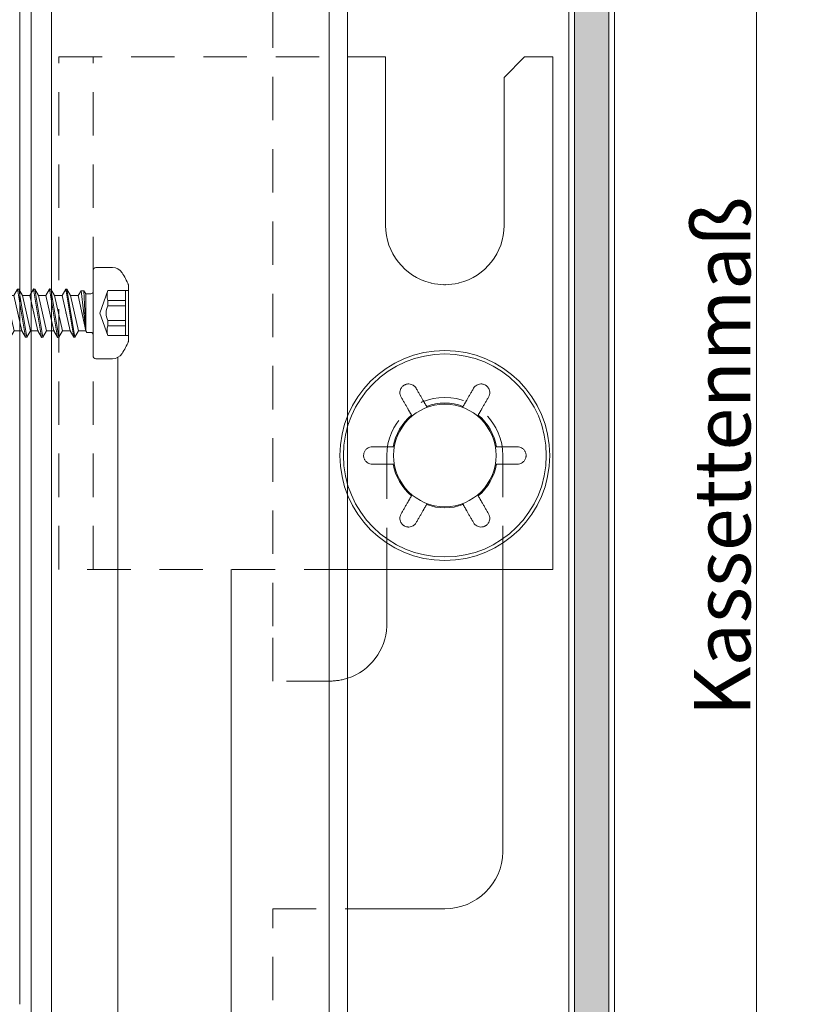
# Model space of a CAD drawing. Units: millimetres. Extents: x -1685 to 10728, y 4 to 6486.
# Drawn here: x 8738 to 8807, y 354 to 440 of the extents above; entities that cross this region are included whole.
import ezdxf

# ---------------------------------------------------------------- set-up
doc = ezdxf.new("R2010")
doc.units = ezdxf.units.MM
doc.linetypes.add('AUSGEZOGEN', pattern=[0])
doc.linetypes.add('Long Dashed', pattern=[0.529167, 0.3175, -0.211667])
for name, color, linetype, lineweight in [('Bemassung', 3, 'Continuous', 5), ('Dämmung', 30, 'Continuous', 5), ('Fassadenbekleidung', 251, 'Continuous', 13), ('Fassadenbekleidung_Schraffur', 251, 'Continuous', 5), ('Fassadenschraube', 163, 'Continuous', 5), ('Legende', 251, 'Continuous', 5), ('Profil-Y', 1, 'Continuous', 13), ('Systemhänger', 11, 'AUSGEZOGEN', 13)]:
    doc.layers.add(name, color=color, linetype=linetype, lineweight=lineweight)
doc.layers.add('Text_DE', color=7, linetype='Continuous')
doc.styles.add('Text-H1.9', font='arial.ttf', dxfattribs={"height": 1.9})
doc.styles.add('Text-H3', font='arial.ttf', dxfattribs={"height": 3})

# ---------------------------------------------------------------- blocks, each defined once
blk = doc.blocks.new('A$C42425ec1')
at = {"layer": 'Dämmung'}
blk.add_lwpolyline([(0, 69.5), (0, 174.302)], dxfattribs=at)
blk = doc.blocks.new('A$Cc57dba5b')
at = {"layer": 'Systemhänger', "linetype": 'Long Dashed', "ltscale": 12}
for p, q in [((-33.9, -10), (-33.9, 35)), ((-30.9, -10), (-30.9, 35))]:
    blk.add_line(p, q, dxfattribs=at)
at = {"layer": 'Systemhänger'}
for p, q in [((-5.2, 20.2), (-5.2, 35)), ((5.2, 33.2), (7, 35)), ((9.5, -10), (9.5, 35)), ((5.2, 33.2), (5.2, 20.2))]:
    blk.add_line(p, q, dxfattribs=at)
at = {"layer": 'Systemhänger', "linetype": 'Long Dashed', "ltscale": 12}
for points in [[(-33.9, 35), (-8.55, 35)], [(-8.55, -10), (-33.9, -10)]]:
    blk.add_lwpolyline(points, dxfattribs=at)
at = {"layer": 'Systemhänger'}
for points in [[(-8.55, 35), (-5.2, 35)], [(7, 35), (9.5, 35)], [(9.5, -10), (-8.55, -10)]]:
    blk.add_lwpolyline(points, dxfattribs=at)
for radius in [9.22, 8.915, 4.5]:
    blk.add_circle((0, 0), radius, dxfattribs=at)
for centre, radius, start, end in [((0, 20.2), 5.2, 180, 256.09076), ((0, 20.2), 5.2, 283.90924, 0), ((0, 20.2), 5.2, 256.93197, 269.18197), ((0, 20.2), 5.2, 270.81803, 283.06803), ((0, 0), 4.599, 69.57449, 110.42551), ((0, 0), 4.599, 129.57449, 170.42551), ((0, 0), 4.599, 9.57449, 50.42551), ((0, 0), 4.599, 189.57449, 230.42551), ((0, 0), 4.599, 309.57449, 350.42551), ((0, 0), 4.599, 249.57449, 290.42551)]:
    blk.add_arc(centre, radius, start, end, dxfattribs=at)
for points in [[(-1.176, 15.135), (-1.201, 15.14), (-1.226, 15.146), (-1.25, 15.152)], [(1.25, 15.152), (1.226, 15.146), (1.201, 15.14), (1.176, 15.135)]]:
    blk.add_open_spline(points, degree=3, dxfattribs=at)
for points, knots in [([(0.074, 15.001), (0.049, 15), (0.024, 15), (-0.024, 15), (-0.049, 15), (-0.074, 15.001)], [0.12837554, 0.12837554, 0.12837554, 0.12837554, 0.13563952, 0.13563952, 0.1429035, 0.1429035, 0.1429035, 0.1429035]), ([(-3.852, 5.892), (-3.841, 5.91), (-3.83, 5.928), (-3.77, 6.016), (-3.708, 6.083), (-3.617, 6.148), (-3.606, 6.156), (-3.589, 6.166), (-3.583, 6.17), (-3.574, 6.175), (-3.571, 6.177), (-3.567, 6.179)], [0.17597528, 0.17597528, 0.17597528, 0.17597528, 0.18372431, 0.18372431, 0.21256436, 0.21256436, 0.21658074, 0.21658074, 0.21847092, 0.21847092, 0.21966349, 0.21966349, 0.21966349, 0.21966349]), ([(-3.567, 6.179), (-3.567, 6.18), (-3.566, 6.18), (-3.561, 6.183), (-3.556, 6.185), (-3.545, 6.192), (-3.538, 6.195), (-3.509, 6.21), (-3.487, 6.22), (-3.414, 6.248), (-3.362, 6.263), (-3.262, 6.279), (-3.218, 6.282), (-3.176, 6.282)], [0.21966349, 0.21966349, 0.21966349, 0.21966349, 0.21991218, 0.21991218, 0.22144511, 0.22144511, 0.22382072, 0.22382072, 0.23095119, 0.23095119, 0.24717205, 0.24717205, 0.26110557, 0.26110557, 0.26110557, 0.26110557]), ([(-3.176, 6.282), (-3.095, 6.28), (-3.015, 6.266), (-2.843, 6.209), (-2.745, 6.152), (-2.608, 6.025), (-2.56, 5.964), (-2.522, 5.899)], [-0.08854384, -0.08854384, -0.08854384, -0.08854384, -0.06507057, -0.06507057, -0.03253529, -0.03253529, -0.0095714, -0.0095714, -0.0095714, -0.0095714]), ([(2.522, 5.899), (2.56, 5.964), (2.608, 6.025), (2.745, 6.152), (2.843, 6.209), (3.015, 6.266), (3.095, 6.28), (3.176, 6.282)], [-0.24656893, -0.24656893, -0.24656893, -0.24656893, -0.22360505, -0.22360505, -0.19106976, -0.19106976, -0.16759649, -0.16759649, -0.16759649, -0.16759649]), ([(3.176, 6.282), (3.197, 6.282), (3.219, 6.281), (3.325, 6.273), (3.414, 6.253), (3.516, 6.206), (3.528, 6.2), (3.546, 6.191), (3.551, 6.188), (3.561, 6.183), (3.564, 6.181), (3.568, 6.179)], [0.17597528, 0.17597528, 0.17597528, 0.17597528, 0.18372431, 0.18372431, 0.21256436, 0.21256436, 0.21658074, 0.21658074, 0.21847092, 0.21847092, 0.21966349, 0.21966349, 0.21966349, 0.21966349]), ([(3.568, 6.179), (3.568, 6.179), (3.569, 6.178), (3.574, 6.175), (3.579, 6.173), (3.59, 6.166), (3.597, 6.161), (3.623, 6.144), (3.643, 6.13), (3.704, 6.081), (3.743, 6.043), (3.807, 5.965), (3.831, 5.928), (3.852, 5.892)], [0.21966349, 0.21966349, 0.21966349, 0.21966349, 0.21991218, 0.21991218, 0.22144511, 0.22144511, 0.22382072, 0.22382072, 0.23095119, 0.23095119, 0.24717205, 0.24717205, 0.26110557, 0.26110557, 0.26110557, 0.26110557]), ([(-3.848, 5.134), (-3.885, 5.199), (-3.914, 5.271), (-3.955, 5.453), (-3.956, 5.566), (-3.919, 5.744), (-3.891, 5.821), (-3.852, 5.892)], [-0.24656893, -0.24656893, -0.24656893, -0.24656893, -0.22360505, -0.22360505, -0.19106976, -0.19106976, -0.16759649, -0.16759649, -0.16759649, -0.16759649]), ([(3.852, 5.892), (3.891, 5.821), (3.919, 5.744), (3.956, 5.566), (3.955, 5.453), (3.914, 5.271), (3.885, 5.199), (3.848, 5.134)], [-0.08854384, -0.08854384, -0.08854384, -0.08854384, -0.06507057, -0.06507057, -0.03253529, -0.03253529, -0.0095714, -0.0095714, -0.0095714, -0.0095714]), ([(-7.135, 0), (-7.135, 0.001), (-7.135, 0.002), (-7.135, 0.008), (-7.135, 0.013), (-7.135, 0.026), (-7.134, 0.034), (-7.133, 0.066), (-7.13, 0.09), (-7.118, 0.167), (-7.105, 0.22), (-7.069, 0.314), (-7.049, 0.354), (-7.028, 0.39)], [0.21966349, 0.21966349, 0.21966349, 0.21966349, 0.21991218, 0.21991218, 0.22144511, 0.22144511, 0.22382072, 0.22382072, 0.23095119, 0.23095119, 0.24717205, 0.24717205, 0.26110557, 0.26110557, 0.26110557, 0.26110557]), ([(-7.028, -0.39), (-7.039, -0.372), (-7.049, -0.353), (-7.095, -0.257), (-7.122, -0.169), (-7.133, -0.058), (-7.134, -0.045), (-7.135, -0.025), (-7.135, -0.018), (-7.135, -0.008), (-7.135, -0.004), (-7.135, 0)], [0.17597528, 0.17597528, 0.17597528, 0.17597528, 0.18372431, 0.18372431, 0.21256436, 0.21256436, 0.21658074, 0.21658074, 0.21847092, 0.21847092, 0.21966349, 0.21966349, 0.21966349, 0.21966349]), ([(-7.028, 0.39), (-6.986, 0.46), (-6.934, 0.522), (-6.798, 0.642), (-6.7, 0.699), (-6.522, 0.754), (-6.445, 0.765), (-6.37, 0.765)], [-0.08854384, -0.08854384, -0.08854384, -0.08854384, -0.06507057, -0.06507057, -0.03253529, -0.03253529, -0.0095714, -0.0095714, -0.0095714, -0.0095714]), ([(6.37, 0.765), (6.445, 0.765), (6.522, 0.754), (6.7, 0.699), (6.798, 0.642), (6.934, 0.522), (6.986, 0.46), (7.028, 0.39)], [-0.24656893, -0.24656893, -0.24656893, -0.24656893, -0.22360505, -0.22360505, -0.19106976, -0.19106976, -0.16759649, -0.16759649, -0.16759649, -0.16759649]), ([(7.028, 0.39), (7.039, 0.372), (7.049, 0.353), (7.095, 0.257), (7.122, 0.169), (7.133, 0.058), (7.134, 0.045), (7.135, 0.025), (7.135, 0.018), (7.135, 0.008), (7.135, 0.004), (7.135, 0)], [0.17597528, 0.17597528, 0.17597528, 0.17597528, 0.18372431, 0.18372431, 0.21256436, 0.21256436, 0.21658074, 0.21658074, 0.21847092, 0.21847092, 0.21966349, 0.21966349, 0.21966349, 0.21966349]), ([(7.135, 0), (7.135, -0.001), (7.135, -0.002), (7.135, -0.008), (7.135, -0.013), (7.135, -0.026), (7.134, -0.034), (7.133, -0.066), (7.13, -0.09), (7.118, -0.167), (7.105, -0.22), (7.069, -0.314), (7.049, -0.354), (7.028, -0.39)], [0.21966349, 0.21966349, 0.21966349, 0.21966349, 0.21991218, 0.21991218, 0.22144511, 0.22144511, 0.22382072, 0.22382072, 0.23095119, 0.23095119, 0.24717205, 0.24717205, 0.26110557, 0.26110557, 0.26110557, 0.26110557]), ([(-6.37, -0.765), (-6.445, -0.765), (-6.522, -0.754), (-6.7, -0.699), (-6.798, -0.642), (-6.934, -0.522), (-6.986, -0.46), (-7.028, -0.39)], [-0.24656893, -0.24656893, -0.24656893, -0.24656893, -0.22360505, -0.22360505, -0.19106976, -0.19106976, -0.16759649, -0.16759649, -0.16759649, -0.16759649]), ([(7.028, -0.39), (6.986, -0.46), (6.934, -0.522), (6.798, -0.642), (6.7, -0.699), (6.522, -0.754), (6.445, -0.765), (6.37, -0.765)], [-0.08854384, -0.08854384, -0.08854384, -0.08854384, -0.06507057, -0.06507057, -0.03253529, -0.03253529, -0.0095714, -0.0095714, -0.0095714, -0.0095714]), ([(-3.852, -5.892), (-3.891, -5.821), (-3.919, -5.744), (-3.956, -5.566), (-3.955, -5.453), (-3.914, -5.271), (-3.885, -5.199), (-3.848, -5.134)], [-0.08854384, -0.08854384, -0.08854384, -0.08854384, -0.06507057, -0.06507057, -0.03253529, -0.03253529, -0.0095714, -0.0095714, -0.0095714, -0.0095714]), ([(3.848, -5.134), (3.885, -5.199), (3.914, -5.271), (3.955, -5.453), (3.956, -5.566), (3.919, -5.744), (3.891, -5.821), (3.852, -5.892)], [-0.24656893, -0.24656893, -0.24656893, -0.24656893, -0.22360505, -0.22360505, -0.19106976, -0.19106976, -0.16759649, -0.16759649, -0.16759649, -0.16759649]), ([(-3.567, -6.179), (-3.568, -6.179), (-3.569, -6.178), (-3.574, -6.175), (-3.579, -6.173), (-3.59, -6.166), (-3.597, -6.161), (-3.623, -6.144), (-3.643, -6.13), (-3.704, -6.081), (-3.743, -6.043), (-3.807, -5.965), (-3.831, -5.928), (-3.852, -5.892)], [0.21966349, 0.21966349, 0.21966349, 0.21966349, 0.21991218, 0.21991218, 0.22144511, 0.22144511, 0.22382072, 0.22382072, 0.23095119, 0.23095119, 0.24717205, 0.24717205, 0.26110557, 0.26110557, 0.26110557, 0.26110557]), ([(-2.522, -5.899), (-2.56, -5.964), (-2.608, -6.025), (-2.745, -6.152), (-2.843, -6.209), (-3.015, -6.266), (-3.095, -6.28), (-3.176, -6.282)], [-0.24656893, -0.24656893, -0.24656893, -0.24656893, -0.22360505, -0.22360505, -0.19106976, -0.19106976, -0.16759649, -0.16759649, -0.16759649, -0.16759649]), ([(3.176, -6.282), (3.095, -6.28), (3.015, -6.266), (2.843, -6.209), (2.745, -6.152), (2.608, -6.025), (2.56, -5.964), (2.522, -5.899)], [-0.08854384, -0.08854384, -0.08854384, -0.08854384, -0.06507057, -0.06507057, -0.03253529, -0.03253529, -0.0095714, -0.0095714, -0.0095714, -0.0095714]), ([(3.852, -5.892), (3.841, -5.91), (3.83, -5.928), (3.77, -6.016), (3.708, -6.083), (3.617, -6.148), (3.606, -6.156), (3.589, -6.166), (3.583, -6.17), (3.574, -6.175), (3.571, -6.177), (3.568, -6.179)], [0.17597528, 0.17597528, 0.17597528, 0.17597528, 0.18372431, 0.18372431, 0.21256436, 0.21256436, 0.21658074, 0.21658074, 0.21847092, 0.21847092, 0.21966349, 0.21966349, 0.21966349, 0.21966349]), ([(-3.176, -6.282), (-3.197, -6.282), (-3.219, -6.281), (-3.325, -6.273), (-3.414, -6.253), (-3.516, -6.206), (-3.528, -6.2), (-3.546, -6.191), (-3.551, -6.188), (-3.561, -6.183), (-3.564, -6.181), (-3.567, -6.179)], [0.17597528, 0.17597528, 0.17597528, 0.17597528, 0.18372431, 0.18372431, 0.21256436, 0.21256436, 0.21658074, 0.21658074, 0.21847092, 0.21847092, 0.21966349, 0.21966349, 0.21966349, 0.21966349]), ([(3.568, -6.179), (3.567, -6.18), (3.566, -6.18), (3.561, -6.183), (3.556, -6.185), (3.545, -6.192), (3.538, -6.195), (3.509, -6.21), (3.487, -6.22), (3.414, -6.248), (3.362, -6.263), (3.262, -6.279), (3.218, -6.282), (3.176, -6.282)], [0.21966349, 0.21966349, 0.21966349, 0.21966349, 0.21991218, 0.21991218, 0.22144511, 0.22144511, 0.22382072, 0.22382072, 0.23095119, 0.23095119, 0.24717205, 0.24717205, 0.26110557, 0.26110557, 0.26110557, 0.26110557])]:
    blk.add_open_spline(points, degree=3, knots=knots, dxfattribs=at)
for points, weights in [([(-2.522, 5.899), (-1.988, 4.974), (-1.605, 4.31)], [1.00789766618, 1.01816503347, 1]), ([(1.605, 4.31), (1.988, 4.974), (2.522, 5.899)], [1, 1.01816503348, 1.00789766619]), ([(-2.93, 3.545), (-3.313, 4.209), (-3.848, 5.134)], [1, 1.01816503349, 1.00789766619]), ([(3.848, 5.134), (3.313, 4.209), (2.93, 3.545)], [1.00789766618, 1.01816503346, 1]), ([(-2.88, 3.458), (-2.905, 3.501), (-2.93, 3.545)], [1.00329377122, 1.00317484014, 1.00293299539]), ([(-1.605, 4.31), (-1.58, 4.266), (-1.555, 4.223)], [1.00293299538, 1.00317484013, 1.00329377122]), ([(1.555, 4.223), (1.58, 4.266), (1.605, 4.31)], [1.00329377123, 1.00317484015, 1.0029329954]), ([(2.93, 3.545), (2.905, 3.501), (2.88, 3.458)], [1.0029329954, 1.00317484015, 1.00329377123]), ([(-6.37, 0.765), (-5.301, 0.765), (-4.535, 0.765)], [1.00789766618, 1.01816503347, 1]), ([(-4.535, 0.765), (-4.484, 0.765), (-4.434, 0.765)], [1.00293299539, 1.00317484014, 1.00329377122]), ([(4.434, 0.765), (4.484, 0.765), (4.535, 0.765)], [1.00329377123, 1.00317484015, 1.0029329954]), ([(4.535, 0.765), (5.301, 0.765), (6.37, 0.765)], [1, 1.01814352048, 1.00785507454]), ([(-4.535, -0.765), (-5.301, -0.765), (-6.37, -0.765)], [1, 1.01816503347, 1.00789766618]), ([(-4.434, -0.765), (-4.484, -0.765), (-4.535, -0.765)], [1.00329377123, 1.00317484015, 1.0029329954]), ([(4.535, -0.765), (4.484, -0.765), (4.434, -0.765)], [1.00293299539, 1.00317484014, 1.00329377122]), ([(6.37, -0.765), (5.301, -0.765), (4.535, -0.765)], [1.00785507454, 1.01814352048, 1]), ([(-2.93, -3.545), (-2.905, -3.501), (-2.88, -3.458)], [1.00293299537, 1.00317484012, 1.0032937712]), ([(2.88, -3.458), (2.905, -3.501), (2.93, -3.545)], [1.0032937712, 1.00317484012, 1.00293299537]), ([(-3.848, -5.134), (-3.313, -4.209), (-2.93, -3.545)], [1.00789766619, 1.01816503348, 1]), ([(-1.605, -4.31), (-1.988, -4.974), (-2.522, -5.899)], [1, 1.01816503348, 1.00789766619]), ([(-1.555, -4.223), (-1.58, -4.266), (-1.605, -4.31)], [1.00329377122, 1.00317484014, 1.00293299539]), ([(1.605, -4.31), (1.58, -4.266), (1.555, -4.223)], [1.00293299538, 1.00317484013, 1.00329377121]), ([(2.522, -5.899), (1.988, -4.974), (1.605, -4.31)], [1.00789766618, 1.01816503346, 1]), ([(2.93, -3.545), (3.313, -4.209), (3.848, -5.134)], [1, 1.01816503348, 1.00789766619])]:
    blk.add_rational_spline(points, weights, degree=2, dxfattribs=at)
blk = doc.blocks.new('A$C5dc8a763')
at = {"layer": 'Fassadenbekleidung_Schraffur'}
h = blk.add_hatch(dxfattribs=at)
h.set_pattern_fill('DOTS', color=256, scale=0.4)
h.set_pattern_definition([(0, (-7394.6986, 743.9042), (0.3175, 0.635), [0, -0.635])])
edge = h.paths.add_edge_path()
edge.add_line((-4.95, 157.5), (-7.95, 157.5))
edge.add_line((-7.95, 157.5), (-7.95, 118.543))
edge.add_arc((-8.817, 113.133), 5.479, 9.10396, 80.89604, ccw=False)
edge.add_line((-3.407, 114), (10.693, 114))
edge.add_line((10.693, 114), (12.9, 116.207))
edge.add_arc((13.254, 115.854), 0.5, -45, 135, ccw=False)
edge.add_line((13.607, 115.5), (11.4, 113.293))
edge.add_line((11.4, 113.293), (11.4, -117.697))
edge.add_line((11.4, -117.697), (14.4, -117.697))
edge.add_line((14.4, -117.697), (14.4, 115.5))
edge.add_arc((12.9, 115.5), 1.5, 0, 90)
edge.add_line((12.9, 117), (-3.45, 117))
edge.add_arc((-3.45, 118.5), 1.5, 180, 270, ccw=False)
edge.add_line((-4.95, 118.5), (-4.95, 157.5))
at = {"layer": 'Fassadenbekleidung', "flags": 128}
for points in [[(14.9, -117.697), (14.9, 115.5, 0.414214), (12.9, 117.5), (-3.45, 117.5, -0.414214), (-4.45, 118.5), (-4.45, 157.5), (-8.45, 157.5), (-8.45, 118.6, -0.375475), (-3.35, 113.5), (10.193, 113.5), (12.9, 116.207, -1), (13.607, 115.5), (10.9, 112.793), (10.9, -117.697)], [(-7.95, 118.543), (-7.95, 157.5), (-4.95, 157.5), (-4.95, 118.5, 0.414214), (-3.45, 117), (12.9, 117, -0.414214), (14.4, 115.5), (14.4, -117.697)]]:
    blk.add_lwpolyline(points, format="xyb", dxfattribs=at)
at = {"layer": 'Fassadenbekleidung', "linetype": 'Long Dashed', "ltscale": 12}
for points in [[(-15.1, -15), (-15.1, 113.5)], [(-15.1, -117.697), (-15.1, -39.81), (-8.55, -39.81)]]:
    blk.add_lwpolyline(points, dxfattribs=at)
at = {"layer": 'Fassadenbekleidung', "flags": 128}
blk.add_lwpolyline([(11.4, 113.293), (11.4, -117.697)], dxfattribs=at)
at = {"layer": 'Fassadenbekleidung', "linetype": 'Long Dashed', "ltscale": 12}
for points in [[(5.1, -10), (5.1, -10), (5.1, 0, 1), (-5.1, 0), (-5.1, -10)], [(-8.55, -19.563, -0.078863), (-10.1, -19.81), (-15.1, -19.81), (-15.1, -15)]]:
    blk.add_lwpolyline(points, format="xyb", dxfattribs=at)
at = {"layer": 'Fassadenbekleidung'}
blk.add_lwpolyline([(-8.55, -39.81), (0.001, -39.81, 0.408471), (5.1, -34.81), (5.1, -10)], format="xyb", dxfattribs=at)
blk.add_lwpolyline([(-5.1, -10), (-5.1, -15)], dxfattribs=at)
at = {"layer": 'Fassadenbekleidung', "ltscale": 12}
blk.add_lwpolyline([(-5.1, -15, -0.313786), (-8.55, -19.563, -0.313786)], format="xyb", dxfattribs=at)
blk = doc.blocks.new('A$C699ba9b9')
at = {"layer": 'Profil-Y'}
for p, q in [((0, -137.599), (0, 137.599)), ((1.8, -137.599), (1.8, 137.599))]:
    blk.add_line(p, q, dxfattribs=at)
for points in [[(26.2, -137.599), (26.2, 137.599)], [(27.8, 137.599), (27.8, -137.599)]]:
    blk.add_lwpolyline(points, dxfattribs=at)
blk = doc.blocks.new('A$Ca86135b0')
at = {"layer": 'Fassadenschraube', "linetype": 'ByBlock', "lineweight": -2}
for p, q in [((-0.25, 4), (-1.706, 4)), ((0, -3.75), (0, 3.75)), ((-3.1, -2.49), (-3.1, 2.49)), ((-1.3, 1.975), (-3.1, 1.975)), ((-2.85, -1.975), (-2.85, 1.975)), ((-0.581, 0), (-1.3, 1.975)), ((1.28, 1.55), (1.604, 2.11)), ((1.704, 2.11), (1.604, 2.11)), ((2.309, -2.11), (1.604, 2.11)), ((2.027, 1.55), (1.704, 2.11)), ((2.409, -2.11), (1.704, 2.11)), ((2.69, 1.55), (3.014, 2.11)), ((3.114, 2.11), (3.014, 2.11)), ((3.719, -2.11), (3.014, 2.11)), ((3.437, 1.55), (3.114, 2.11)), ((3.819, -2.11), (3.114, 2.11)), ((4.1, 1.55), (4.424, 2.11)), ((4.524, 2.11), (4.424, 2.11)), ((5.129, -2.11), (4.424, 2.11)), ((4.847, 1.55), (4.524, 2.11)), ((5.229, -2.11), (4.524, 2.11)), ((5.51, 1.55), (5.834, 2.11)), ((5.934, 2.11), (5.834, 2.11)), ((6.539, -2.11), (5.834, 2.11)), ((6.257, 1.55), (5.934, 2.11)), ((6.639, -2.11), (5.934, 2.11)), ((6.92, 1.55), (7.244, 2.11)), ((7.344, 2.11), (7.244, 2.11)), ((7.949, -2.11), (7.244, 2.11)), ((7.667, 1.55), (7.344, 2.11)), ((8.049, -2.11), (7.344, 2.11)), ((8.33, 1.55), (8.654, 2.11)), ((8.754, 2.11), (8.654, 2.11)), ((9.359, -2.11), (8.654, 2.11)), ((9.077, 1.55), (8.754, 2.11)), ((9.459, -2.11), (8.754, 2.11)), ((9.74, 1.55), (10.064, 2.11)), ((10.769, -2.11), (10.064, 2.11)), ((10.164, 2.11), (10.064, 2.11)), ((10.487, 1.55), (10.164, 2.11)), ((10.869, -2.11), (10.164, 2.11)), ((11.15, 1.55), (11.312, 1.83)), ((11.735, 1.83), (11.312, 1.83)), ((12, 1.7), (11.735, 1.83)), ((-1.3, 1.122), (-2.85, 1.122)), ((-1.3, 0.641), (-1.3, 1.122)), ((0.551, 1.695), (0.2, 1.695)), ((0.635, 1.55), (0.551, 1.695)), ((1.28, 1.55), (0.617, 1.55)), ((0.641, -1.695), (0.635, 1.55)), ((0.8, -1.97), (0.635, 1.55)), ((1.062, -1.97), (0.635, 1.55)), ((1.304, -1.55), (0.635, 1.55)), ((1.985, -1.55), (1.28, 1.55)), ((2.38, 0), (2.027, 1.55)), ((2.69, 1.55), (2.027, 1.55)), ((3.395, -1.55), (2.69, 1.55)), ((3.79, 0), (3.437, 1.55)), ((4.1, 1.55), (3.437, 1.55)), ((4.805, -1.55), (4.1, 1.55)), ((5.2, 0), (4.847, 1.55)), ((5.51, 1.55), (4.847, 1.55)), ((6.215, -1.55), (5.51, 1.55)), ((6.61, 0), (6.257, 1.55)), ((6.92, 1.55), (6.257, 1.55)), ((7.625, -1.55), (6.92, 1.55)), ((8.33, 1.55), (7.667, 1.55)), ((8.02, 0), (7.667, 1.55)), ((9.035, -1.55), (8.33, 1.55)), ((9.43, 0), (9.077, 1.55)), ((9.74, 1.55), (9.077, 1.55)), ((10.445, -1.55), (9.74, 1.55)), ((10.84, 0), (10.487, 1.55)), ((11.15, 1.55), (10.487, 1.55)), ((14.653, 1.4), (10.942, 1.4)), ((12, -1.536), (11.239, 1.229)), ((12, -0.744), (11.512, 1.084)), ((12, 0.246), (11.891, 0.899)), ((14.81, 1.7), (12, 1.7)), ((14.653, 1.4), (14.81, 1.7)), ((15.634, 0), (14.653, 1.4)), ((16, 0), (14.81, 1.7)), ((-1.3, 0.641), (-2.85, 0.641)), ((-1.3, -1.975), (-0.581, 0)), ((2.732, -1.55), (2.38, 0)), ((4.142, -1.55), (3.79, 0)), ((5.552, -1.55), (5.2, 0)), ((6.962, -1.55), (6.61, 0)), ((8.372, -1.55), (8.02, 0)), ((9.782, -1.55), (9.43, 0)), ((11.192, -1.55), (10.84, 0)), ((12, -1.536), (12, 0.85)), ((14.81, -1.7), (16, 0)), ((-1.3, -0.641), (-2.85, -0.641)), ((-1.3, -1.122), (-1.3, -0.641)), ((-1.3, -1.122), (-2.85, -1.122)), ((0.641, -1.695), (0.2, -1.695)), ((0.8, -1.97), (0.641, -1.695)), ((1.062, -1.97), (1.304, -1.55)), ((1.985, -1.55), (1.322, -1.55)), ((2.309, -2.11), (1.985, -1.55)), ((2.409, -2.11), (2.732, -1.55)), ((3.395, -1.55), (2.732, -1.55)), ((3.719, -2.11), (3.395, -1.55)), ((3.819, -2.11), (4.142, -1.55)), ((4.805, -1.55), (4.142, -1.55)), ((5.129, -2.11), (4.805, -1.55)), ((5.229, -2.11), (5.552, -1.55)), ((6.215, -1.55), (5.552, -1.55)), ((6.539, -2.11), (6.215, -1.55)), ((6.639, -2.11), (6.962, -1.55)), ((7.625, -1.55), (6.962, -1.55)), ((7.949, -2.11), (7.625, -1.55)), ((8.049, -2.11), (8.372, -1.55)), ((9.035, -1.55), (8.372, -1.55)), ((9.359, -2.11), (9.035, -1.55)), ((9.459, -2.11), (9.782, -1.55)), ((10.445, -1.55), (9.782, -1.55)), ((10.769, -2.11), (10.445, -1.55)), ((10.869, -2.11), (11.192, -1.55)), ((12, -1.7), (11.192, -1.55)), ((14.81, -1.7), (12, -1.7)), ((-1.3, -1.975), (-3.1, -1.975)), ((1.062, -1.97), (0.8, -1.97)), ((2.409, -2.11), (2.309, -2.11)), ((3.819, -2.11), (3.719, -2.11)), ((5.229, -2.11), (5.129, -2.11)), ((6.639, -2.11), (6.539, -2.11)), ((8.049, -2.11), (7.949, -2.11)), ((9.459, -2.11), (9.359, -2.11)), ((10.869, -2.11), (10.769, -2.11)), ((-0.25, -4), (-1.706, -4))]:
    blk.add_line(p, q, dxfattribs=at)
for centre, radius, start, end in [((2.904, 0), 6.5, 146.94427, 157.4756), ((-1.706, 3), 1, 90, 146.94427), ((-0.25, 3.75), 0.25, 0, 90), ((-2.472, 1.548), 1.248, 340, 20), ((0.2, 1.895), 0.2, 180, 270), ((16, 9.836), 9.836, 237.39658, 270), ((-2.545, 0), 1.4, 332.76519, 27.23481), ((16, -1.267), 1.267, 90, 200), ((-2.472, -1.548), 1.248, 340, 20), ((0.2, -1.895), 0.2, 90, 180), ((2.904, 0), 6.5, 202.5244, 213.05573), ((-1.706, -3), 1, 213.05573, 270), ((-0.25, -3.75), 0.25, 270, 0)]:
    blk.add_arc(centre, radius, start, end, dxfattribs=at)
for p in [(-3.1, 2.49), (3.114, 2.11), (4.514, 2.11), (3.437, 1.55), (4.847, 1.55), (10.7, 1.55), (0.97, 0), (2.38, 0), (3.79, 0), (5.2, 0), (6.61, 0), (8.02, 0), (9.43, 0), (16, 0), (16, 0), (-3.1, -2.49), (3.819, -2.11), (5.229, -2.11)]:
    blk.add_point(p, dxfattribs=at)

msp = doc.modelspace()

# ---------------------------------------------------------------- linework, layer by layer
at = {"layer": 'Bemassung'}
msp.add_lwpolyline([(8803.143, 519.27), (8803.143, 284.073)], dxfattribs=at)
at = {"layer": 'Legende'}
for points in [[(8747.054, 410.391), (8747.054, 284.073)], [(8756.997, 391.77), (8756.997, 284.073)]]:
    msp.add_lwpolyline(points, dxfattribs=at)

# ---------------------------------------------------------------- block references
at = {"layer": 'Dämmung'}
msp.add_blockref('A$C42425ec1', (8738.422, 284.073), dxfattribs=at)
at = {"layer": 'Fassadenbekleidung'}
msp.add_blockref('A$C5dc8a763', (8775.772, 401.77), dxfattribs=at)
at = {"layer": 'Fassadenschraube', "rotation": 180}
msp.add_blockref('A$Ca86135b0', (8744.872, 414.27), dxfattribs=at)
at = {"layer": 'Profil-Y'}
msp.add_blockref('A$C699ba9b9', (8739.422, 421.671), dxfattribs=at)
at = {"layer": 'Systemhänger'}
msp.add_blockref('A$Cc57dba5b', (8775.772, 401.77), dxfattribs=at)

# ---------------------------------------------------------------- texts
at = {"layer": 'Text_DE', "insert": (918.327, 859.061), "char_height": 42.75, "attachment_point": 1, "style": 'Text-H1.9'}
msp.add_mtext_dynamic_manual_height_columns('\\pi80.0813;SPIDI   ist ein eingetragenes Warenzeichen der Slavonia Baubedarf GmbH Wien. "Schematische Darstellung" Dieses Dokument stellt\\P\\pi14.95025;KEINE Verlegeanleitung (Montageanleitung) dar, sondern dient der bloßen Veranschaulichung des Produkts. Das gilt insbesondere für alle\\P\\pi49.31647;bildlichen Darstellungen. Sie sind ausschließlich beispielhaft und begründen keine Haftung bzw. stellen keine Grundlage für Gewährleis-\\P\\pi39.6496;tungs- oder sonstige Ansprüche dar. Vor der Montage ist (unbedingt) Rücksprache mit unseren Technikern zu halten, um eine ordnungs-\\P\\pi83.15779;gemäße und fachgerechte Montage sicherstellen zu können. Produktänderungen im Sinne des technischen Fortschrittes vorbehalten.\\P\\pi214.04686;Druckfehler und Irrtümer vorbehalten. Es gelten unsere allgemeinen Geschäftsbedingungen. (c) Slavonia Baubedarf GmbH.', width=3691.5284, gutter_width=1, heights=[0], dxfattribs=at)
at = {"layer": 'Text_DE', "color": 3, "insert": (8800.143, 401.671), "char_height": 4.95, "attachment_point": 5, "rotation": 90, "style": 'Text-H3'}
msp.add_mtext_dynamic_manual_height_columns('Kassettenmaß', width=10.27647, gutter_width=1, heights=[0], dxfattribs=at)

doc.saveas('drawing.dxf')
